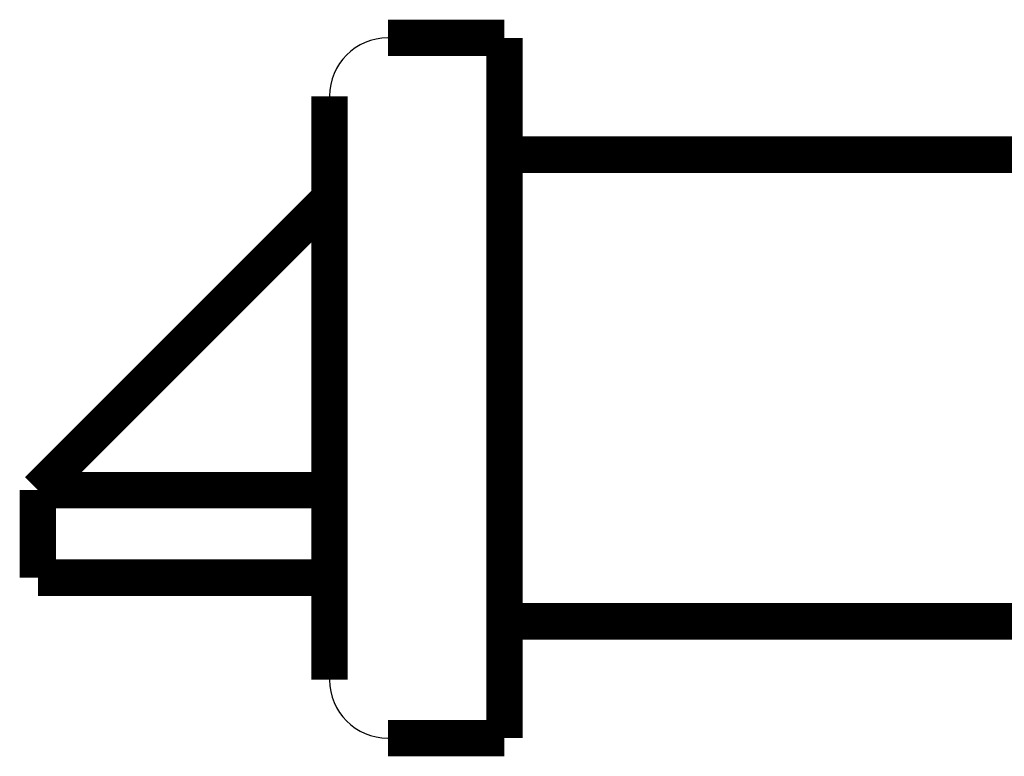
# Model space of a CAD drawing. Extents: x -1 to 210, y -1 to 297.
# Drawn here: x 59 to 73, y 104 to 114 of the extents above; entities that cross this region are included whole.
import ezdxf

# ---------------------------------------------------------------- set-up
doc = ezdxf.new("R2010")
doc.units = 0
doc.header["$MEASUREMENT"] = 0
doc.layers.add('_47769-5', color=1, linetype='Continuous')

msp = doc.modelspace()

# ---------------------------------------------------------------- linework, layer by layer
at = {"layer": '_47769-5', "color": 2, "linetype": 'Continuous', "const_width": 0.5}
for points in [[(64.18677, 113.92997), (65.78677, 113.92997)], [(65.78677, 104.32997), (65.78677, 113.92997)], [(63.38677, 113.12997), (63.38677, 105.12997)], [(82.98677, 112.32997), (65.78677, 112.32997)], [(59.38677, 107.72997), (63.38677, 111.72997)], [(59.38677, 107.72997), (59.38677, 106.52997)], [(63.38677, 107.72997), (59.38677, 107.72997)], [(63.38677, 106.52997), (59.38677, 106.52997)], [(82.98677, 105.92997), (65.78677, 105.92997)], [(64.18677, 104.32997), (65.78677, 104.32997)]]:
    msp.add_lwpolyline(points, dxfattribs=at)
at = {"layer": '_47769-5', "color": 2, "linetype": 'Continuous'}
for centre, start, end in [((64.18677, 113.12997), 90, 180), ((64.18677, 105.12997), 180, 270)]:
    msp.add_arc(centre, 0.8, start, end, dxfattribs=at)

doc.saveas('drawing.dxf')
